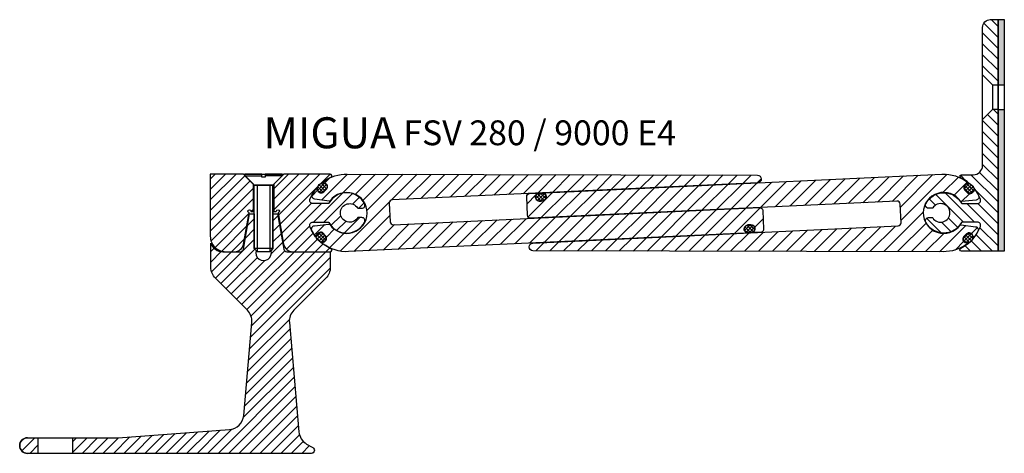
# Model space of a CAD drawing. Units: millimetres. Extents: x 0 to 1165, y 0 to 811.
# Drawn here: x 848 to 1165, y 283 to 423 of the extents above; entities that cross this region are included whole.
import ezdxf

# ---------------------------------------------------------------- set-up
doc = ezdxf.new("R2010")
doc.units = ezdxf.units.MM
doc.layers.add('AM_0', color=7, linetype='Continuous', lineweight=50)
doc.layers.add('GEOMETRIE', color=4, linetype='Continuous')
doc.layers.add('SCHRAFFUR', color=3, linetype='Continuous')
doc.styles.add('ISO 8', font='iso8.shx', dxfattribs={"oblique": 15})
doc.styles.add('MIGUA', font='iso8.shx')
pattern_1 = [(45, (-107.9110132502592, 7.828192838481014), (-0.561266007566822, 0.5612660075668221), []), (135, (-107.9110132502592, 7.828192838481014), (-0.5612660075668221, -0.561266007566822), [])]
pattern_2 = [(45, (-107.9110132502592, 7.828192838481014), (-2.245064030267288, 2.245064030267288), [])]

# ---------------------------------------------------------------- blocks, each defined once
blk = doc.blocks.new('Profilbezeichnung')
at = {"layer": 'AM_0', "style": 'MIGUA'}
blk.add_text('MIGUA', height=10, dxfattribs=at).set_placement((0, 4.5))
at = {"layer": 'AM_0', "style": 'ISO 8', "oblique": 15}
blk.add_attdef('PROFFILBEZEICHNUNG', (45, 5.5), '', height=8, dxfattribs=at)
blk = doc.blocks.new('FS185 E4 TP')
at = {"layer": 'SCHRAFFUR'}
h = blk.add_hatch(dxfattribs=at)
h.set_pattern_fill('ANSI31', color=256, scale=20, angle=90, style=0)
h.set_pattern_definition([(135, (-281.901414650476, 119.2662457051721), (-1.767766952966369, -1.767766952966369), [])])
h.paths.add_polyline_path([(17.50000000000023, 62.30000000001149), (15.00000000000023, 62.30000000001218, 0.4142135623731616), (12.49999999999977, 59.80000000001218), (12.50000000000023, 44.50000000001222), (15.70000000000005, 41.30000000001149), (17.49999999999977, 41.30000000001149)])
h.paths.add_polyline_path([(12.49999999999977, 15.49999999999926), (12.49999999999977, 15.30000000000035, -0.4142135623730951), (9.499999999999773, 12.30000000000035), (5.689463946629303, 12.30000000000035, 0.7972797836698508), (5.472308834162732, 11.34961832061089, -0.1947757310666033), (11.82719211166091, 4.344827586207145, -0.5215172467883005), (10.88852607105287, 3.000000000000171), (5.766281297335127, 3.000000000000171, 0.6096714724902267), (-5.789703028396389, 2.954545454545439, 0.5602315042600714), (-4.898979485566315, 1.500000000000171), (-3.71108834234542, 1.500000000000171, 0.2581988897471675), (-3.541645320948874, 1.593750000000171, -3.477110789615001), (-3.541645320949328, -1.593749999999829, 0.2581988897472164), (-3.711088342345874, -1.499999999999829), (-4.89897948556586, -1.499999999999829, 0.5602315042600593), (-5.789703028396389, -2.954545454545325, 0.6096714724902295), (5.766281297335127, -2.999999999999829), (10.88852607105332, -2.999999999999829, -0.5215172467883035), (11.82719211166045, -4.344827586206577, -0.1947757310665999), (5.472308834162732, -11.34961832061055, 0.7972797836697636), (5.689463946629303, -12.29999999999978), (17.49999999999977, -12.29999999999978), (17.49999999999977, 33.30000000001172), (15.70000000000005, 33.30000000001172), (12.50000000000023, 30.10000000001122)])
h = blk.add_hatch(dxfattribs=at)
h.set_pattern_fill('HEX', color=256, scale=0.1, style=0)
h.set_pattern_definition([(0, (-621.8645672705641, -292.7482460247735), (0, 0.549926), [0.3175, -0.635]), (120, (-621.8645672705641, -292.7482460247735), (-0.4762498862015612, -0.2749629999999998), [0.3174999999999999, -0.6349999999999998]), (59.99999999999999, (-621.5470672705641, -292.7482460247735), (-0.4762498862015612, 0.274963), [0.3175, -0.635])])
h.paths.add_polyline_path([(17.50000000000022, 41.30000000001149), (19.49999999999977, 41.30000000001149), (19.49999999999977, 62.30000000001149), (17.50000000000023, 62.30000000001149)])
h.paths.add_polyline_path([(19.49999999999977, 33.30000000001172), (17.50000000000023, 33.30000000001172), (17.50000000000023, -12.29999999999979), (19.49999999999977, -12.29999999999979)])
at = {"layer": 'GEOMETRIE'}
for p, q in [((12.50000000000023, 30.10000000001168), (12.50000000000023, 44.50000000001154)), ((12.50000000000023, 44.50000000001154), (15.70000000000005, 41.30000000001172)), ((15.70000000000005, 41.30000000001172), (15.70000000000005, 33.30000000001172)), ((17.49999999999977, 41.30000000001149), (17.49999999999977, 33.30000000001172)), ((17.49999999999977, 41.30000000001149), (19.49999999999977, 41.30000000001149)), ((12.50000000000023, 30.10000000001168), (15.70000000000005, 33.30000000001172)), ((17.49999999999977, 33.30000000001172), (19.49999999999977, 33.30000000001172))]:
    blk.add_line(p, q, dxfattribs=at)
for points in [[(12.49999999999977, 44.50000000001222), (12.49999999999977, 59.80000000001218, -0.4142135623731616), (15.00000000000023, 62.30000000001218), (17.50000000000023, 62.30000000001149), (17.49999999999977, 41.30000000001149)], [(17.49999999999977, 33.30000000001172), (17.49999999999977, -12.29999999999978), (5.689463946629758, -12.29999999999978, -0.7972797836697456), (5.472308834162732, -11.34961832061055, 0.1947757310666041), (11.82719211166091, -4.344827586206577, 0.5215172467883203), (10.88852607105287, -2.999999999999829), (5.886425061104319, -2.999999999999829, 0.2748378303431316), (5.710710880175839, -3.10447761194024, -0.6034454367478697), (-5.789703028396389, -2.954545454545325, -0.560231504260072), (-4.898979485566315, -1.499999999999829), (-3.711088342345874, -1.499999999999829, -0.2581988897472059), (-3.541645320949328, -1.593749999999829, 3.477110789615457), (-3.541645320948874, 1.593749999999943, -0.2581988897471433), (-3.711088342345874, 1.500000000000171), (-4.898979485566315, 1.500000000000171)], [(-4.898979485566315, 1.500000000000171, -0.560231504260072), (-5.789703028396389, 2.954545454545666, -0.6034454367478668), (5.710710880175839, 3.104477611940581, 0.274837830343173), (5.886425061104319, 3.000000000000171), (10.88852607105287, 3.000000000000171, 0.5215172467883004), (11.82719211166091, 4.344827586207145, 0.1947757310666051), (5.472308834162732, 11.34961832061089, -0.7972797836697855), (5.689463946629758, 12.30000000000035), (9.499999999999773, 12.30000000000035, 0.4142135623730951), (12.49999999999977, 15.30000000000035), (12.49999999999977, 15.49999999999926), (12.50000000000023, 30.10000000001213, -0.4142135623731616)]]:
    blk.add_lwpolyline(points, format="xyb", dxfattribs=at)
blk.add_lwpolyline([(17.50000000000023, 62.30000000001149), (19.49999999999977, 62.30000000001149), (19.49999999999977, -12.29999999999978), (17.50000000000023, -12.29999999999978)], close=True, dxfattribs=at)
for points in [[(15.70000000000005, 41.30000000001149), (17.49999999999977, 41.30000000001149)], [(17.49999999999977, 33.30000000001172), (15.70000000000005, 33.30000000001172)]]:
    blk.add_lwpolyline(points, dxfattribs=at)
blk = doc.blocks.new('FSV 280-9000 TP')
at = {"layer": 'SCHRAFFUR'}
h = blk.add_hatch(dxfattribs=at)
h.set_pattern_fill('ANSI31', color=256, scale=0.75, style=0)
h.set_pattern_definition([(45, (-61.34948509431575, -373.3241567159224), (-1.683798022700466, 1.683798022700466), [])])
h.paths.add_polyline_path([(12.47588560827717, -12.49240375158297, -2.144506920509592), (13.06270969124307, -11.99999988000127), (13.914252343915, -11.99999988000121), (13.914252343915, -3.249999967500059), (11.16425822978567, -0.5000058533692027), (11.15559253226093, -0.5000058533692027), (11.15559253226093, -0.4913401558445116), (10.66425237641661, 0), (7.105427357601002e-15, 0), (0, -19.99999980000121, 0.4142135623731021), (4.999999949999619, -24.99999975000082), (7.753160101598041, -24.99999975000082, 0.363970234266193), (10.70758333108824, -22.52094430779198)])
h.paths.add_polyline_path([(47.44668078561517, -10.90624989093749, 0.2581988897475054), (47.61612380531733, -10.99999989000025), (48.80401493665704, -10.99999989000025, 0.5602315042608914), (49.6947384705818, -9.545454449999852, 0.6096714724902209), (38.13875426040967, -9.49999990499964), (33.01650953791614, -9.49999990499964, -0.5215172467888741), (32.07784350669317, -8.155172332240909, -0.2042759370504141), (38.85106795800311, -0.9580152575949796, 0.8123338953656094), (38.65051369045977, 0), (23.66425224641718, 5.684341886080801e-14), (20.41425227891523, -3.249999967500173), (20.41425227891524, -11.99999988000127), (21.26579493159079, -11.99999988000127, -2.14450692051566), (21.85261901455306, -12.49240375158297), (23.62092129174198, -22.52094430779198, 0.3639702342663728), (26.57534452123582, -24.99999975000082), (38.65051369045977, -24.99999975000082, 0.8123338953674315), (38.85106795800311, -24.04198449240539, -0.2042759370504368), (32.07784350669317, -16.8448274177581, -0.521517246788639), (33.01650953791614, -15.49999984500027), (38.13875426040967, -15.49999984500027, 0.6096714724902206), (49.6947384705818, -15.45454530000006, 0.5602315042608917), (48.80401493665704, -13.99999985999966), (47.61612380531733, -13.99999985999966, 0.2581988897472058), (47.44668078561517, -14.09374985906197, -3.477110789614923)])
h.paths.add_polyline_path([(37.18604759639584, -33.53553365593143, 0.1989123673796679), (38.65051369046068, -29.99999974999901), (38.65051369046068, -24.99999975000082), (26.57534452123582, -24.99999975000082), (24.64822465431007, -24.99999975000173, -0.3639702342663895), (23.66341691114303, -24.17364793593242), (21.66425226641604, -12.835821831869), (20.16425228141452, -12.835821831869), (20.16425228141453, -24.00308234410289), (19.55674773248026, -24.61058689303775, -1.348063097815444), (14.77175689035393, -24.61058689304173), (14.16425234141661, -24.0030823441038), (14.16425234141612, -12.83582183186809), (12.66425235641601, -12.835821831869), (10.66508771168901, -24.17364793593242, -0.3639702342663239), (9.68027996852561, -24.99999975000173), (3.999999960001333, -24.99999975000173, -0.3250656089890274), (0.1951219492702876, -22.23405935236042), (0.1951219492702876, -29.99999975000173, 0.1989123673796672), (1.659588043338772, -33.53553365593416), (11.94078907125822, -43.81673468385452, -0.2216946626429625), (13.38622865578236, -47.78804730352567), (10.76353235630268, -77.76560318079652, -0.3676143253473281), (6.154267177299516, -82.31598861710296), (-29.66388865510635, -84.98615867633987, -0.01860472371265624), (-30.03559696656157, -84.99999452629476), (-44.34948530953807, -84.9999945262947), (-44.34948530953807, -89.9999944762962), (32.50755189036136, -89.99999447629784, 0.7673269879789124), (33.00755189036136, -88.13396907251388), (31.02956882391572, -86.9919800166486, -0.2446984432290164), (28.54859533345734, -83.097631711465), (25.45940698394861, -47.78804730352567, -0.2216946626429177), (26.90484656847457, -43.81673468385452)])
h.paths.add_polyline_path([(-55.34948530953807, -84.99999452629476), (-58.84948533453826, -84.99999452629476, 1), (-58.84948533453826, -89.99999447629585), (-55.34948530953807, -89.99999447629591)])
at = {"layer": 'GEOMETRIE'}
for p, q in [((10.6642523764167, 0), (23.66425224641716, 0)), ((11.15559253226093, -0.5000058533692027), (16.65559253225911, -0.5000058533692027)), ((11.15559253226093, -0.5000058533692027), (16.65559253225911, -0.5000058533692027)), ((14.1642523414157, -3.499999964999915), (11.1642523714163, -0.4999999949995981)), ((14.1642523414157, -3.499999964999915), (11.1642523714163, -0.4999999949995981)), ((14.1642523414157, -3.499999964999915), (11.16425237141448, -0.4999999949995981)), ((23.15559253226093, -0.5000058533692027), (17.65559253225911, -0.5000058533692027)), ((23.15559253226093, -0.5000058533692027), (17.65559253225911, -0.5000058533692027)), ((20.14693272310251, -3.499999964999915), (23.14693269310374, -0.4999999949995981)), ((20.16425228141634, -3.499999964999915), (23.16425225141575, -0.4999999950000529)), ((20.16425228141634, -3.499999964999915), (23.16425225141575, -0.4999999950000529)), ((20.16425228141634, -3.499999964999915), (14.1642523414157, -3.499999964999915)), ((20.16425228141634, -3.499999964999915), (14.1642523414157, -3.499999964999915)), ((14.1642523414157, -3.499999964999915), (20.16425228141452, -3.499999964999915)), ((14.1642523414157, -14.99999984999977), (14.1642523414157, -3.499999964999915)), ((14.1642523414157, -14.99999984999977), (14.1642523414157, -3.499999964999915)), ((14.16425234141661, -24.00308234410301), (14.1642523414157, -3.499999964999915)), ((20.16425228141634, -14.99999984999977), (20.16425228141634, -3.499999964999915)), ((20.16425228141634, -14.99999984999977), (20.16425228141634, -3.499999964999915)), ((20.16425228141452, -3.499999964999915), (20.16425228141452, -24.00308234410301)), ((14.77175689035448, -24.61058689303991), (14.16425234141661, -24.00308234410386)), ((15.1642523314149, -25.00308233410306), (14.1642523414157, -24.00308234410295)), ((20.16425228141452, -24.00308234410295), (14.1642523414157, -24.00308234410295)), ((19.16425229141532, -25.00308233410306), (15.1642523314149, -25.00308233410306)), ((20.16425228141543, -24.00308234410386), (19.5567477324812, -24.61058689303991))]:
    blk.add_line(p, q, dxfattribs=at)
for points in [[(0, 4.547473508864641e-13), (0, -19.99999980000075, 0.4142135623731021), (4.999999950001438, -24.99999975000082), (7.753160101598041, -24.99999975000082, 0.363970234266193), (10.70758333109006, -22.52094430779198), (12.47588560827899, -12.49240375158251, -2.144506920509591), (13.06270969124307, -11.99999988000081), (13.91425234391681, -11.99999988000081), (13.91425234391681, -3.249999967499662), (10.6642523764167, 4.547473508864641e-13)], [(0, 0), (0, -19.99999980000121, 0.4142135623731021), (4.999999949999619, -24.99999975000082), (7.753160101598041, -24.99999975000082, 0.363970234266193), (10.70758333108824, -22.52094430779198), (12.47588560827717, -12.49240375158297, -2.144506920509591), (13.06270969124307, -11.99999988000127), (13.914252343915, -11.99999988000127), (13.914252343915, -3.249999967500116), (10.6642523764167, 0)], [(20.41425227891705, -3.249999967499662), (20.41425227891705, -11.99999988000081), (21.26579493159079, -11.99999988000081, -2.144506920509591), (21.85261901455488, -12.49240375158251), (23.6209212917438, -22.52094430779198, 0.3639702342662011), (26.57534452123582, -24.99999975000082), (38.65051369045977, -24.99999975000082, 0.8123338953674314), (38.85106795800311, -24.04198449240539, -0.2042759370504368), (32.07784350669317, -16.8448274177581, -0.5215172467882677), (33.01650953791432, -15.49999984499982), (38.01861049784202, -15.49999984499982, -0.2748378303431444), (38.19432467701336, -15.60447745589545, 0.6034454367478694), (49.6947384705818, -15.45454529999961, 0.5602315042600502), (48.80401493665886, -13.99999985999966), (47.61612380531733, -13.99999985999966, 0.2581988897472057), (47.44668078561517, -14.09374985906197, -3.477110789615509), (47.44668078561517, -10.90624989093749, 0.2581988897471699), (47.61612380531733, -10.9999998899998), (48.80401493665886, -10.9999998899998, 0.5602315042600502), (49.6947384705818, -9.545454449999852, 0.6034454367478697), (38.19432467701336, -9.395522294104012, -0.2748378303431258), (38.01861049784202, -9.49999990499964), (33.01650953791432, -9.49999990499964, -0.5215172467882957), (32.07784350669317, -8.155172332240909, -0.2042759370504141), (38.85106795800311, -0.9580152575949796, 0.8123338953674124), (38.65051369045977, 4.547473508864641e-13), (23.66425224641716, 4.547473508864641e-13)], [(20.41425227891523, -3.249999967500116), (20.41425227891523, -11.99999988000127), (21.26579493159079, -11.99999988000127, -2.144506920509591), (21.85261901455306, -12.49240375158297), (23.62092129174198, -22.52094430779198, 0.3639702342662011), (26.57534452123582, -24.99999975000082), (38.65051369045977, -24.99999975000082, 0.8123338953674314), (38.85106795800311, -24.04198449240539, -0.2042759370504368), (32.07784350669317, -16.8448274177581, -0.5215172467882677), (33.01650953791614, -15.49999984500027), (38.01861049784202, -15.49999984500027, -0.2748378303431444), (38.19432467701336, -15.6044774558959, 0.6034454367478694), (49.6947384705818, -15.45454530000006, 0.5602315042600502), (48.80401493665704, -13.99999985999966), (47.61612380531733, -13.99999985999966, 0.2581988897472057), (47.44668078561517, -14.09374985906197, -3.477110789615509), (47.44668078561517, -10.90624989093794, 0.2581988897471699), (47.61612380531733, -10.99999989000025), (48.80401493665704, -10.99999989000025, 0.5602315042600502), (49.6947384705818, -9.545454449999852, 0.6034454367478697), (38.19432467701336, -9.395522294104012, -0.2748378303431258), (38.01861049784202, -9.49999990499964), (33.01650953791614, -9.49999990499964, -0.5215172467882957), (32.07784350669317, -8.155172332240909, -0.2042759370504141), (38.85106795800311, -0.9580152575954344, 0.8123338953674124), (38.65051369045977, 0), (23.66425224641716, 0)]]:
    blk.add_lwpolyline(points, format="xyb", close=True, dxfattribs=at)
for points in [[(23.15559253226093, -0.5000058533692027), (23.15559253226093, -5.853369202668546e-06), (17.65559253225911, -5.853369202668546e-06), (17.65559253225911, -1.000005853369203), (16.65559253225911, -1.000005853369203), (16.65559253225911, -5.853369202668546e-06), (11.15559253226093, -5.853369202668546e-06), (11.15559253226093, -0.5000058533692027)], [(23.15559253226093, -0.5000058533692027), (23.15559253226093, -5.853369202668546e-06), (17.65559253225911, -5.853369202668546e-06), (17.65559253225911, -1.000005853369203), (16.65559253225911, -1.000005853369203), (16.65559253225911, -5.853369202668546e-06), (11.15559253226093, -5.853369202668546e-06), (11.15559253226093, -0.5000058533692027)], [(20.16425228141452, -24.00308234410295), (19.16425229141532, -25.00308233410306)], [(-44.34948530953807, -89.9999944762962), (-55.34948530953807, -89.9999944762962), (-55.34948530953807, -84.99999452629652), (-44.34948530953807, -84.99999452629652), (-44.34948530953807, -89.9999944762962), (-44.34948530953807, -89.9999944762962)]]:
    blk.add_lwpolyline(points, dxfattribs=at)
for points in [[(-58.84948533453826, -84.99999452629476), (-30.03559696656157, -84.99999452629476, 0.01860472371265624), (-29.66388865510635, -84.98615867633987), (6.154267177299516, -82.31598861710296, 0.3676143253473281), (10.76353235630268, -77.76560318079652), (13.38622865578236, -47.78804730352567, 0.2216946626429625), (11.94078907125822, -43.81673468385452), (1.659588043338772, -33.53553365593416, -0.1989123673796672), (0.1951219492702876, -29.99999975000173), (0.1951219492702876, -22.23405935236042, 0.3250656089890275), (3.999999960001333, -24.99999975000173), (9.68027996852561, -24.99999975000173, 0.3639702342663239), (10.66508771168901, -24.17364793593242), (12.664252356416, -12.835821831869), (14.16425234141661, -12.83582183186809), (14.16425234141661, -24.00308234410386), (14.77175689035448, -24.61058689303991, 1.348063097815071), (19.5567477324812, -24.61058689304082), (20.16425228141543, -24.00308234410386), (20.16425228141543, -12.835821831869), (21.66425226641604, -12.835821831869), (23.66341691114303, -24.17364793593242, 0.3639702342663895), (24.64822465431007, -24.99999975000173), (38.65051369046068, -24.99999975000173), (38.65051369046068, -29.99999974999901, -0.1989123673796679), (37.18604759639584, -33.53553365593143), (26.90484656847457, -43.81673468385452, 0.2216946626429177), (25.45940698394861, -47.78804730352567), (28.54859533345734, -83.097631711465, 0.2446984432290164), (31.02956882391572, -86.9919800166486), (33.00755189036136, -88.13396907251388, -0.7673269879789115), (32.50755189036136, -89.99999447629784), (-46.09947564440336, -89.99999447629614, -0.9999999999999999)], [(-53.59949497467187, -89.99999447629597), (-58.84948533453826, -89.99999447629585, -0.9999999999999999), (-58.84948533453826, -84.99999452629652, 0.9999999999999999), (-58.84948533453826, -89.99999447629614)]]:
    blk.add_lwpolyline(points, format="xyb", dxfattribs=at)
at = {"layer": 'SCHRAFFUR'}
for p, q in [((15.14693277310289, -3.499999964999915), (15.14693277310289, -24.98576277579104)), ((19.16425229141532, -3.499999964999915), (19.16425229141532, -25.00308233410306))]:
    blk.add_line(p, q, dxfattribs=at)
blk = doc.blocks.new('FSV 280 Nutleisten')
at = {"layer": 'SCHRAFFUR'}
h = blk.add_hatch(dxfattribs=at)
h.set_pattern_fill('ANSI31', color=256, style=0)
h.set_pattern_definition(pattern_2)
edge = h.paths.add_edge_path()
edge.add_arc((15.0106745257322, -2.799977559614549), 0.9999999999995719, 182.6847000035731, 272.6847000035731)
edge.add_line((15.05751423589486, -3.798879978047411), (132.9279996111123, 1.728205819319951))
edge.add_arc((132.9748393212749, 0.7293034008870887), 0.9999999999995719, 2.6847000035730844, 92.68470000357308, ccw=False)
edge.add_line((133.9737417397078, 0.7761431110497465), (134.2547800006847, -5.217271399550159))
edge.add_arc((133.2558775822513, -5.264111109712362), 1.000000000000005, -87.31529999645409, 2.684700003545913, ccw=False)
edge.add_line((133.3027172924135, -6.263013528145679), (131.4727620132917, -6.348822285141582))
edge.add_arc((131.4587101002421, -6.049151559611484), 0.3000000000001499, 140.8743851079541, 272.68470000373475, ccw=False)
edge.add_arc((130.2950635348261, -5.102617529163721), 1.199999999999927, 320.8743851077856, 452.6847000035623)
edge.add_line((130.2388558826311, -3.90393462704384), (129.1400632223522, -3.955458308223173))
edge.add_arc((129.1962708745486, -5.154141210342917), 1.199999999999853, 92.68470000363182, 224.4950148994077)
edge.add_arc((128.12630372946, -6.205412016762851), 0.3000000000001447, -87.31529999622711, 44.49501489954912, ccw=False)
edge.add_line((128.1403556425099, -6.505082742292929), (0.5854963770394193, -12.48628023040971))
edge.add_arc((-1.20792265079217e-12, 5.131894909027324e-12), 12.49999999999904, 232.4953042201625, 272.68470000360605, ccw=False)
edge.add_arc((-7.427682661700118, -9.678302034807755), 0.3000000000004406, 98.00250076142078, 232.4953042200401, ccw=False)
edge.add_arc((-7.636507145577909, -8.19290904474322), 1.199999999999454, 278.0025007615693, 404.1983462100304)
edge.add_line((-6.776190269120846, -7.356335753224871), (-7.543049119677519, -6.56771194980371))
edge.add_arc((-8.403365996136813, -7.404285241323993), 1.200000000002398, 44.19834621002237, 170.3941916584824)
edge.add_arc((-9.882334684950706, -7.153982189980431), 0.2999999999988608, 215.9013881997842, 350.39419165839183, ccw=False)
edge.add_arc((5.684341886080801e-14, 3.907985046680551e-14), 12.49999999999634, 206.5527526082216, 215.9013881998351, ccw=False)
edge.add_arc((-10.28701639778147, -5.140748353276321), 0.9999999999989589, 96.19834621006942, 206.5527526083035, ccw=False)
edge.add_line((-10.39498705819001, -4.146594272417191), (-5.700366448260368, -3.636732373366216))
edge.add_arc((-5.667975250139932, -3.934978597622486), 0.2999999999979971, 34.77022435200519, 96.19834620969601, ccw=False)
edge.add_arc((2.359001882723533e-12, 2.887468042445107e-12), 6.600000000001661, 214.7702243522872, 503.6264680676695)
edge.add_arc((-5.555658125267598, 4.092024290638264), 0.3000000000003712, 262.1983462100112, 323.6264680677007, ccw=False)
edge.add_line((-5.596381376088587, 3.794801113811841), (-10.27489844750285, 4.435815809245865))
edge.add_arc((-10.13915427809958, 5.426559731999376), 0.9999999999999986, 151.843939811764, 262.19834621000325, ccw=False)
edge.add_arc((-2.685851541173179e-12, -1.518074554951454e-11), 12.50000000000749, 142.4953042200661, 151.8439398116784, ccw=False)
edge.add_arc((-9.67830203481087, 7.427682661706677), 0.2999999999986522, 8.002500761428792, 142.4953042200472, ccw=False)
edge.add_arc((-8.192909044746642, 7.636507145584722), 1.200000000000981, 188.0025007615814, 314.1983462100427)
edge.add_line((-7.356335753227043, 6.776190269126742), (-6.567711949807702, 7.543049119685689))
edge.add_arc((-7.404285241326363, 8.403365996142947), 1.199999999999808, 314.1983462100346, 440.3941916584959)
edge.add_arc((-7.153982189984319, 9.882334684956255), 0.3000000000006265, 125.90138819999169, 260.3941916586051, ccw=False)
edge.add_arc((-1.250555214937776e-12, 3.730349362740526e-12), 12.50000000000106, 89.04752746848038, 125.901388199845, ccw=False)
edge.add_line((0.2077877007036903, 12.49827285154055), (132.2657854575637, 12.20617054744065))
edge.add_arc((132.2450066874925, 10.95634326228698), 1.250000000000101, -87.31529999643737, 89.0475274684486, ccw=False)
edge.add_line((132.3035563251956, 9.707715239245259), (14.68279655458997, 4.192339369419583))
edge.add_arc((14.72963626475489, 3.193436950987175), 0.9999999999992242, 92.6847000037045, 182.6847000037045)
edge.add_line((13.73073384632248, 3.146597240822244), (14.01177210729934, -2.846817269777207))
h = blk.add_hatch(dxfattribs=at)
h.set_pattern_fill('ANSI37', color=256, scale=0.25, style=0)
h.set_pattern_definition(pattern_1)
edge = h.paths.add_edge_path()
edge.add_arc((-7.414311267086759, 8.479422234443089), 1.181818079989912, 79.39419165671347, 80.39419165671342, ccw=False)
edge.add_arc((-7.414311267099961, 8.479422234435244), 1.181818080000052, -45.80165379230448, 79.39419165615442, ccw=False)
edge.add_line((-6.590413399499496, 7.632140535129507), (-7.367088290530276, 6.876900823162428))
edge.add_arc((-8.190986158130414, 7.724182522468126), 1.181818079999797, 188.002500759222, 314.19834620768546, ccw=False)
edge.add_arc((-7.526314803737435, 7.817625573174054), 1.853025658231625, 80.39419165614902, 188.0025007592239, ccw=False)
h = blk.add_hatch(dxfattribs=at)
h.set_pattern_fill('ANSI31', color=256, style=0)
h.set_pattern_definition(pattern_2)
edge = h.paths.add_edge_path()
edge.add_arc((177.2145769699083, 2.799977559623526), 0.9999999999995719, 2.684700003573144, 92.68470000357314)
edge.add_line((177.1677372597456, 3.798879978056389), (59.29725188452818, -1.728205819310974))
edge.add_arc((59.25041217436551, -0.729303400878111), 0.9999999999995719, 182.6847000035731, 272.68470000357314, ccw=False)
edge.add_line((58.25150975593264, -0.7761431110407688), (57.97047149495579, 5.217271399558681))
edge.add_arc((58.96937391338911, 5.264111109720885), 1.000000000000005, 92.68470000354591, 182.6847000035459, ccw=False)
edge.add_line((58.9225342032269, 6.263013528154202), (60.75248948234871, 6.348822285150105))
edge.add_arc((60.76654139539845, 6.049151559620235), 0.2999999999999263, -39.12561489202261, 92.68470000375311, ccw=False)
edge.add_arc((61.93018796081439, 5.102617529172699), 1.199999999999927, 140.8743851077856, 272.6847000035623)
edge.add_line((61.98639561300938, 3.903934627052818), (63.08518827328821, 3.955458308232151))
edge.add_arc((63.02898062109178, 5.154141210351894), 1.199999999999852, 272.6847000036319, 404.4950148994077)
edge.add_arc((64.09894776618056, 6.2054120167715), 0.299999999999995, 92.68470000370888, 224.495014899489, ccw=False)
edge.add_line((64.08489585313104, 6.505082742301452), (191.639755118601, 12.48628023041868))
edge.add_arc((192.225251495641, 3.61843888185831e-12), 12.49999999999924, 52.49530422015948, 92.68470000360321, ccw=False)
edge.add_arc((199.6529341573407, 9.678302034816506), 0.3000000000001994, -81.9974992385919, 52.495304220028686, ccw=False)
edge.add_arc((199.8617586412184, 8.192909044752197), 1.199999999999457, 98.00250076157069, 224.1983462100295)
edge.add_line((199.0014417647613, 7.356335753233848), (199.768300615318, 6.567711949812688))
edge.add_arc((200.6286174917773, 7.40428524133297), 1.200000000002408, 224.1983462100219, 350.3941916584823)
edge.add_arc((202.1075861805912, 7.153982189989409), 0.2999999999988747, 35.90138819978557, 170.3941916583924, ccw=False)
edge.add_arc((192.2252514956376, 8.711253940418828e-12), 12.49999999999871, 26.552752608214973, 35.90138819982849, ccw=False)
edge.add_arc((202.5122678934221, 5.140748353285071), 0.99999999999873, -83.80165378993718, 26.552752608295407, ccw=False)
edge.add_line((202.6202385538305, 4.146594272426169), (197.9256179439008, 3.636732373375194))
edge.add_arc((197.89322674578, 3.934978597631237), 0.2999999999978129, 214.7702243520827, 276.19834620977355, ccw=False)
edge.add_arc((192.2252514956384, 5.862865748440527e-12), 6.600000000001264, 34.77022435228719, 323.6264680676694)
edge.add_arc((197.7809096209074, -4.09202429062913), 0.2999999999997868, 82.19834620996579, 143.6264680676555, ccw=False)
edge.add_line((197.8216328717286, -3.794801113803318), (202.5001499431433, -4.435815809237342))
edge.add_arc((202.36440577374, -5.426559731990853), 0.999999999999999, -28.156060188235983, 82.19834621000331, ccw=False)
edge.add_arc((192.2252514956431, 2.370370566495694e-11), 12.50000000000749, 322.4953042200661, 331.8439398116784, ccw=False)
edge.add_arc((201.9035535304513, -7.427682661698155), 0.2999999999986292, 188.0025007614279, 322.49530422004403, ccw=False)
edge.add_arc((200.418160540387, -7.636507145575973), 1.200000000001076, 8.002500761569836, 134.1983462100307)
edge.add_line((199.5815872488675, -6.776190269117764), (198.7929634454482, -7.543049119676711))
edge.add_arc((199.6295367369669, -8.403365996134196), 1.20000000000006, 134.1983462100314, 260.3941916584917)
edge.add_arc((199.3792336856249, -9.882334684947503), 0.3000000000003863, -54.09861179999609, 80.39419165861392, ccw=False)
edge.add_arc((192.2252514956419, 4.565237077258644e-12), 12.50000000000037, 269.04752746848135, 305.90138819984594, ccw=False)
edge.add_line((192.0174637949372, -12.49827285153157), (59.95946603807676, -12.20617054743167))
edge.add_arc((59.98024480814793, -10.95634326227823), 1.249999999999873, 92.68470000356308, 269.0475274684484, ccw=False)
edge.add_line((59.92169517044481, -9.707715239236736), (177.5424549410505, -4.192339369410606))
edge.add_arc((177.4956152308858, -3.193436950978425), 0.9999999999989864, 272.6847000036921, 362.6847000036921)
edge.add_line((178.494517649318, -3.146597240813721), (178.2134793883411, 2.846817269786184))
h = blk.add_hatch(dxfattribs=at)
h.set_pattern_fill('ANSI37', color=256, scale=0.25, style=0)
h.set_pattern_definition(pattern_1)
edge = h.paths.add_edge_path()
edge.add_arc((61.96202331801878, 5.128281210378161), 1.18181808001974, 217.3364307205416, 218.3364307205415, ccw=False)
edge.add_arc((61.96202331803063, 5.128281210330185), 1.181818080000066, 92.14058526988413, 217.3364307183438, ccw=False)
edge.add_line((61.91788055692, 6.309274601868252), (63.00045783249793, 6.349738799553448))
edge.add_arc((63.04460059360828, 5.168745408015465), 1.181818079999977, -34.055260178593414, 92.14058526987043, ccw=False)
edge.add_arc((62.4885065506766, 5.544616434421778), 1.853025658231799, 218.336430718348, 325.944739821423, ccw=False)
h = blk.add_hatch(dxfattribs=at)
h.set_pattern_fill('ANSI37', color=256, scale=0.25, style=0)
h.set_pattern_definition(pattern_1)
edge = h.paths.add_edge_path()
edge.add_arc((192.9490633693712, -0.3077572666361377), 12.39066511900438, 45.31121410582921, 49.954081711963, ccw=False)
edge.add_arc((200.7822141381174, 7.610953902563782), 1.252252415790314, -132.36735209112493, 45.31121410580408, ccw=False)
edge.add_line((199.9383444064034, 6.685740419766658), (199.2716631917106, 7.293807755837802))
edge.add_arc((200.1155329234238, 8.219021238635452), 1.25225241579011, 49.95408171198221, 227.6326479089202, ccw=False)
h = blk.add_hatch(dxfattribs=at)
h.set_pattern_fill('ANSI37', color=256, scale=0.25, style=0)
h.set_pattern_definition(pattern_1)
h.paths.add_polyline_path([(130.3073709387205, -6.309274601859274), (129.2247936631425, -6.34973879954447, -0.6139768410861399), (128.2015171505214, -4.506936469666075, -0.5073745432380643), (131.1902251653304, -4.395225578757739, -0.61397684108476)])
h = blk.add_hatch(dxfattribs=at)
h.set_pattern_fill('ANSI37', color=256, scale=0.25, style=0)
h.set_pattern_definition(pattern_1)
edge = h.paths.add_edge_path()
edge.add_arc((-0.7238118737248982, 0.30775726663928), 12.39066511900401, 225.3112141057925, 229.9540817119264, ccw=False)
edge.add_arc((-8.556962642476691, -7.610953902554799), 1.252252415790148, 47.63264790888218, 225.3112141058122, ccw=False)
edge.add_line((-7.71309291076291, -6.68574041975768), (-7.046411696070166, -7.293807755828825))
edge.add_arc((-7.890281427783336, -8.2190212386267), 1.252252415790296, -130.04591828801023, 47.63264790892612, ccw=False)
h = blk.add_hatch(dxfattribs=at)
h.set_pattern_fill('ANSI37', color=256, scale=0.25, style=0)
h.set_pattern_definition(pattern_1)
edge = h.paths.add_edge_path()
edge.add_arc((199.6395627627535, -8.479422234460392), 1.181818079968832, 259.3941916552485, 260.3941916552485, ccw=False)
edge.add_arc((199.6395627627406, -8.479422234426147), 1.181818080000127, 134.1983462077074, 259.3941916561663, ccw=False)
edge.add_line((198.8156648951399, -7.632140535120529), (199.5923397861707, -6.876900823153905))
edge.add_arc((200.4162376537708, -7.724182522459603), 1.181818079999787, 8.002500759221903, 134.1983462076849, ccw=False)
edge.add_arc((199.7515662993779, -7.817625573165531), 1.853025658231625, -99.60580834385092, 8.002500759223892, ccw=False)
at = {"layer": 'GEOMETRIE'}
blk.add_line((128.1438166401363, -5.735903840547566), (128.0530680413122, -4.814837416723607), dxfattribs=at)
for points in [[(14.01177210729934, -2.846817269777207, 0.4142135623730951), (15.05751423589486, -3.798879978047411), (132.9279996111123, 1.728205819319951, -0.4142135623730951), (133.9737417397078, 0.7761431110497465), (134.2547800006847, -5.217271399550159, -0.4142135623730951), (133.3027172924135, -6.263013528145679), (131.4727620132917, -6.348822285141582, -0.6482315195103748), (131.2259807871583, -5.859844753522397, 0.648231519510366), (130.2388558826311, -3.90393462704384), (129.1400632223522, -3.955458308223173, 0.6482315195103635), (128.3402971584774, -5.995157855478341, -0.6482315195103737), (128.1403556425099, -6.505082742292929), (0.585496377039405, -12.48628023040971, -0.1771791937016448), (-7.610330596004999, -9.916293068450672, -0.6649822470736462), (-7.469447558475125, -9.381223436794302, 0.613976841086123), (-6.776190269120846, -7.356335753224871), (-7.543049119677519, -6.56771194980371, 0.6139768410861194), (-9.586540947189363, -7.204042800249285, -0.664982247073592), (-10.12534291490779, -7.329899784815156, -0.04081375730056357), (-11.18153956280453, -5.587769949214421, -0.5225340814241951), (-10.39498705819001, -4.146594272417191), (-5.700366448260368, -3.636732373366216, -0.2746391976847746), (-5.421541543612832, -3.763892571641067, 3.117263440394124), (-5.314107771994671, 3.914110191045379, -0.2746391976847697), (-5.596381376088587, 3.794801113811841), (-10.27489844750285, 4.435815809245865, -0.5225340814242206), (-11.0208198674995, 5.898434491303247, -0.04081375730055836), (-9.91629306845239, 7.61033059601044, -0.6649822470736522), (-9.381223436799203, 7.469447558481475, 0.6139768410861266), (-7.356335753227043, 6.776190269126742), (-6.567711949807702, 7.543049119685689, 0.6139768410861289), (-7.204042800252367, 9.586540947192985, -0.6649822470736189), (-7.329899784820967, 10.12534291491414, -0.1622058440395094), (0.2077877007036903, 12.49827285154055), (132.2657854575637, 12.20617054744065, -0.9687529541293907), (132.3035563251956, 9.707715239245259), (14.68279655458996, 4.192339369419583, 0.4142135623730951), (13.73073384632248, 3.146597240822244)], [(178.2134793883411, 2.846817269786184, 0.4142135623730951), (177.1677372597456, 3.798879978056389), (59.29725188452817, -1.728205819310974, -0.4142135623730951), (58.25150975593264, -0.7761431110407688), (57.97047149495579, 5.217271399558681, -0.4142135623730951), (58.9225342032269, 6.263013528154202), (60.75248948234871, 6.348822285150105, -0.6482315195103748), (60.99927070848211, 5.859844753531375, 0.648231519510366), (61.98639561300938, 3.903934627052818), (63.08518827328821, 3.955458308232151, 0.6482315195103635), (63.88495433716302, 5.995157855487319, -0.6482315195103737), (64.08489585313104, 6.505082742301452), (191.639755118601, 12.48628023041868, -0.1771791937016448), (199.8355820916454, 9.916293068459195, -0.6649822470736462), (199.6946990541156, 9.38122343680328, 0.613976841086123), (199.0014417647613, 7.356335753233848), (199.768300615318, 6.567711949812688, 0.6139768410861194), (201.8117924428298, 7.204042800258263, -0.664982247073592), (202.3505944105482, 7.329899784824134, -0.04081375730056357), (203.406791058445, 5.587769949222944, -0.5225340814241951), (202.6202385538305, 4.146594272426169), (197.9256179439008, 3.636732373375194, -0.2746391976847746), (197.6467930392533, 3.76389257164959, 3.117263440394124), (197.5393592676351, -3.914110191036402, -0.2746391976847697), (197.8216328717286, -3.794801113803318), (202.5001499431433, -4.435815809237342, -0.5225340814242206), (203.2460713631399, -5.898434491294724, -0.04081375730055836), (202.1415445640928, -7.610330596001917, -0.6649822470736522), (201.6064749324397, -7.469447558472952, 0.6139768410861266), (199.5815872488675, -6.776190269117764), (198.7929634454482, -7.543049119676711, 0.6139768410861289), (199.4292942958928, -9.586540947184462, -0.6649822470736189), (199.5551512804614, -10.12534291490516, -0.1622058440395094), (192.0174637949372, -12.49827285153157), (59.95946603807674, -12.20617054743167, -0.9687529541293907), (59.92169517044481, -9.707715239236736), (177.5424549410505, -4.192339369410606, 0.4142135623730951), (178.494517649318, -3.146597240813721)], [(200.9212337939935, 9.177656841988151, -0.02026110341008847), (201.6628676239221, 8.501226642117613, -0.9799441316848593), (199.9383444064034, 6.685740419766658), (199.2716631917106, 7.293807755837802, -0.9799441316849143)], [(-8.695982298353059, -9.177656841979628, -0.02026110341008847), (-9.437616128281164, -8.501226642108636, -0.9799441316848593), (-7.71309291076291, -6.68574041975768), (-7.046411696070166, -7.293807755828825, -0.9799441316849143)]]:
    blk.add_lwpolyline(points, format="xyb", close=True, dxfattribs=at)
for points in [[(-7.217102819348341, 9.644670191888904), (-7.217102819348341, 9.644670191888904, -0.004363350820701295), (-7.196796474196574, 9.641050956998184, -0.607984701467231), (-6.590413399499496, 7.632140535129507), (-7.367088290530276, 6.876900823162428, -0.6139768410861399), (-9.361295685845974, 7.559654155453186, -0.5073745432382587), (-7.217102819348341, 9.644670191888904, -1.763534398891903)], [(61.03502633030944, 4.39522557876529), (61.03502633030944, 4.39522557876529, -0.004363350820701295), (61.02237393161663, 4.411515554884259, -0.607984701467231), (61.91788055692, 6.309274601868252), (63.00045783249793, 6.349738799553448, -0.6139768410861399), (64.02373434511905, 4.506936469675052, -0.5073745432382587), (61.03502633030944, 4.39522557876529, -1.763534398891903)], [(131.190225165331, -4.395225578756312), (131.190225165331, -4.395225578756312, -0.004363350820701295), (131.2028775640238, -4.411515554875281, -0.607984701467231), (130.3073709387205, -6.309274601859274), (129.2247936631425, -6.34973879954447, -0.6139768410861399), (128.2015171505214, -4.506936469666075, -0.5073745432382587), (131.190225165331, -4.395225578756312, -1.763534398891903)], [(199.4423543149888, -9.644670191880381), (199.4423543149888, -9.644670191880381, -0.004363350820701295), (199.4220479698375, -9.641050956989206, -0.607984701467231), (198.8156648951399, -7.632140535120529), (199.5923397861707, -6.876900823153905, -0.6139768410861399), (201.5865471814864, -7.559654155444663, -0.5073745432382587), (199.4423543149888, -9.644670191880381, -1.763534398891903)]]:
    blk.add_lwpolyline(points, format="xyb", dxfattribs=at)
blk = doc.blocks.new('FSV280-9000 E4')
blk.add_blockref('FS185 E4 TP', (236.1302869957212, -12.49999987499808))
blk.add_blockref('Profilbezeichnung', (17.15559253225842, 3.829600533915027)).add_auto_attribs({'PROFFILBEZEICHNUNG': 'FSV 280 / 9000 E4'})
at = {"layer": 'AM_0'}
for name, p in [('FSV 280-9000 TP', (0, -4.547473508864641e-13)), ('FSV 280-9000 TP', (0, -4.547473508864641e-13)), ('FSV 280 Nutleisten', (43.90503550008282, -12.49999987500451))]:
    blk.add_blockref(name, p, dxfattribs=at)

msp = doc.modelspace()

# ---------------------------------------------------------------- block references
at = {"layer": 'AM_0'}
msp.add_blockref('FSV280-9000 E4', (909.3465475312078, 373.3241567159228), dxfattribs=at)

doc.saveas('drawing.dxf')
